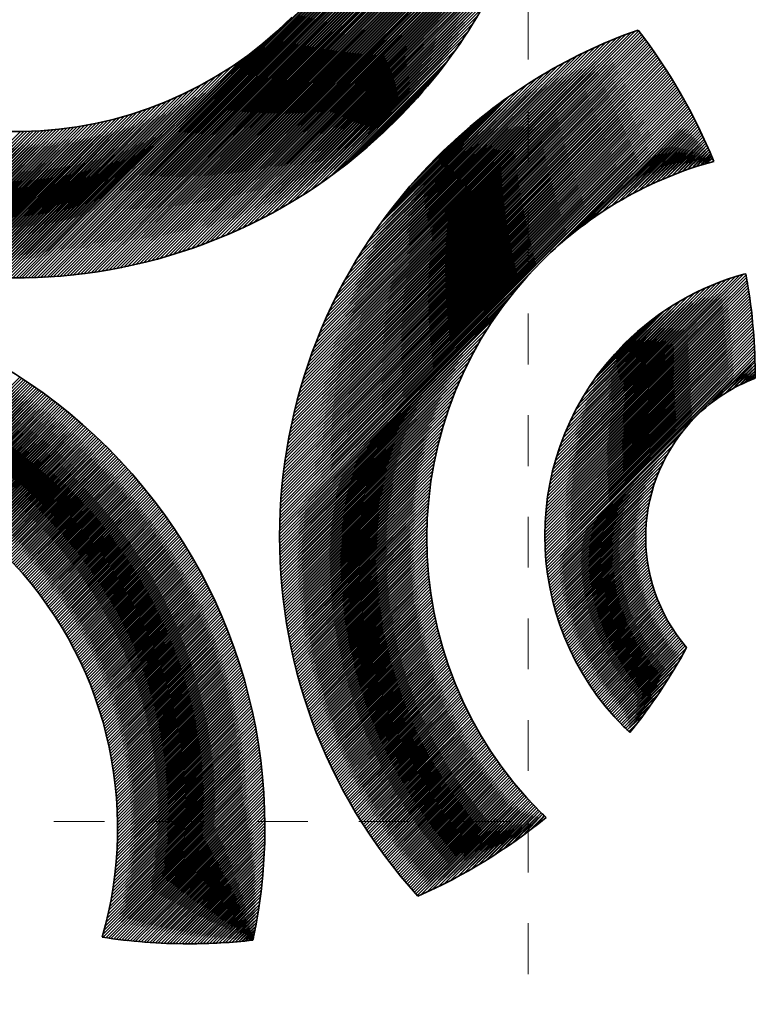
# Model space of a CAD drawing. Units: millimetres. Extents: x 2500 to 7997, y -35 to 2370.
# Drawn here: x 5081 to 5092, y 1983 to 1997 of the extents above; entities that cross this region are included whole.
import ezdxf

# ---------------------------------------------------------------- set-up
doc = ezdxf.new("R2010")
doc.units = ezdxf.units.MM
doc.linetypes.add('AVAC - Hidden 0_75', pattern=[1.5, 0.75, -0.75])
for name, color, linetype, lineweight in [('A-DETL', 90, 'Continuous', 18), ('G-IMPT', 8, 'Continuous', 35), ('Part', 7, 'Continuous', 25), ('Text', 7, 'Continuous', 25)]:
    doc.layers.add(name, color=color, linetype=linetype, lineweight=lineweight)
doc.styles.add('Arial', font='arial.ttf', dxfattribs={"height": 49.176647})
doc.styles.add('Avac Standard', font='arialnarrow2.ttf')
doc.dimstyles.new('Diagonal_-_2_5mm_Arial', dxfattribs={"dimtxt": 49.176647, "dimasz": 0.19685, "dimexe": 0.15748, "dimexo": 0.098425, "dimgap": 0.114829, "dimtad": 1, "dimdec": 0, "dimzin": 0, "dimdsep": 46, "dimtxsty": 'Arial', "dimblk1": 'OBLIQUE', "dimblk2": 'OBLIQUE', "dimsah": 1, "dimcen": 0.09, "dimdle": 0.15748, "dimazin": 0, "dimtfac": 1, "dimtdec": 0, "dimtix": 1, "dimtmove": 0, "dimatfit": 3, "dimfxl": 1, "dimtvp": 1, "dimtfill": 1, "dimtolj": 1, "dimtzin": 0, "dimarcsym": 2})

# ---------------------------------------------------------------- blocks, each defined once
blk = doc.blocks.new('rba-bim-rba5502 Series - rba logo_black without R_dwg-859695-PLAN VIEW')
at = {"layer": 'G-IMPT'}
for p, q in [((322.39, 375.531), (324.034, 377.174)), ((322.482, 375.6), (323.964, 377.083)), ((322.584, 375.68), (323.885, 376.98)), ((322.701, 375.775), (323.79, 376.863)), ((322.846, 375.897), (323.668, 376.718)), ((323.066, 376.094), (323.47, 376.499)), ((323.099, 374.848), (324.787, 376.536)), ((323.166, 374.937), (324.697, 376.469)), ((323.242, 375.036), (324.599, 376.392)), ((323.332, 375.148), (324.486, 376.303)), ((323.444, 375.283), (324.352, 376.19)), ((323.607, 375.468), (324.166, 376.027)), ((326.257, 372.551), (327.084, 373.377)), ((326.332, 372.648), (326.987, 373.303)), ((326.441, 372.779), (326.856, 373.194)), ((325.438, 365.961), (325.481, 366.005))]:
    blk.add_line(p, q, dxfattribs=at)
at = {"layer": 'G-IMPT', "flags": 128}
for points in [[(322.306, 375.469), (324.152, 377.337), (322.153, 375.361), (324.251, 377.482), (322.015, 375.268), (324.338, 377.613), (321.889, 375.187), (324.415, 377.735), (321.771, 375.114), (324.484, 377.849), (321.66, 375.048), (324.547, 377.957), (321.555, 374.987), (324.606, 378.061), (321.454, 374.931), (324.659, 378.159), (321.357, 374.879), (324.709, 378.254), (321.264, 374.831), (324.756, 378.346), (321.174, 374.786), (324.8, 378.435), (321.086, 374.743), (324.841, 378.521), (321.001, 374.703), (324.88, 378.605), (320.919, 374.665), (324.917, 378.686), (320.838, 374.63), (324.952, 378.766), (320.759, 374.596), (324.985, 378.844), (320.682, 374.564), (325.016, 378.92), (320.606, 374.533), (325.046, 378.995), (320.532, 374.504), (325.074, 379.068), (320.46, 374.476), (325.102, 379.14), (320.388, 374.449), (325.127, 379.211), (320.318, 374.424), (325.152, 379.281), (320.249, 374.4), (325.138, 379.311), (320.181, 374.377), (325.112, 379.33), (320.114, 374.355), (325.086, 379.349), (320.048, 374.334), (325.06, 379.368), (319.983, 374.314), (325.033, 379.386), (319.919, 374.294), (325.007, 379.405), (319.855, 374.276), (324.98, 379.423), (319.793, 374.258), (324.954, 379.442), (319.731, 374.241), (324.927, 379.46), (319.67, 374.225), (324.9, 379.478), (319.609, 374.209), (324.874, 379.496), (319.55, 374.195), (324.847, 379.514), (319.491, 374.18), (324.82, 379.532), (319.432, 374.167), (324.793, 379.55), (319.374, 374.154), (324.765, 379.567), (319.317, 374.141), (324.738, 379.585), (319.26, 374.13), (324.711, 379.603), (319.204, 374.118), (324.683, 379.62), (319.148, 374.107), (324.656, 379.637), (319.093, 374.097), (324.628, 379.655), (319.038, 374.087), (324.6, 379.672), (318.984, 374.078), (324.573, 379.689), (318.93, 374.069), (324.545, 379.706), (318.877, 374.061), (324.517, 379.723), (318.824, 374.053), (324.489, 379.74), (318.772, 374.045), (324.46, 379.756), (318.72, 374.038), (324.432, 379.773), (318.668, 374.031), (324.404, 379.789), (318.617, 374.025), (324.375, 379.806), (318.566, 374.019), (324.347, 379.822), (318.515, 374.013), (324.318, 379.838), (318.465, 374.008), (324.289, 379.854), (318.415, 374.003), (324.26, 379.87), (318.366, 373.999), (324.231, 379.886), (318.317, 373.994), (324.202, 379.902), (318.268, 373.99), (324.173, 379.918), (318.22, 373.987), (324.144, 379.934), (318.171, 373.984), (324.114, 379.949), (318.124, 373.981), (324.085, 379.965), (318.076, 373.978), (324.055, 379.98), (318.029, 373.976), (324.026, 379.995), (317.982, 373.974), (323.996, 380.01), (317.935, 373.972), (323.966, 380.025), (317.889, 373.971), (321.633, 377.715)], [(315.777, 374.193), (317.734, 376.128), (315.813, 374.185), (317.78, 376.129), (315.849, 374.176), (317.826, 376.13), (315.886, 374.168), (317.872, 376.132), (315.922, 374.159), (317.919, 376.134), (315.959, 374.151), (317.966, 376.136), (315.996, 374.143), (318.014, 376.139), (316.033, 374.135), (318.062, 376.142), (316.07, 374.128), (318.11, 376.145), (316.108, 374.12), (318.159, 376.149), (316.145, 374.113), (318.209, 376.154), (316.183, 374.106), (318.258, 376.159), (316.221, 374.098), (318.309, 376.164), (316.259, 374.092), (318.36, 376.17), (316.297, 374.085), (318.411, 376.176), (316.335, 374.078), (318.463, 376.183), (316.374, 374.072), (318.515, 376.191), (316.412, 374.066), (318.568, 376.199), (316.451, 374.06), (318.622, 376.208), (316.49, 374.054), (318.676, 376.217), (316.529, 374.048), (318.731, 376.227), (316.569, 374.042), (318.787, 376.238), (316.608, 374.037), (318.843, 376.249), (316.648, 374.032), (318.9, 376.262), (316.688, 374.027), (318.958, 376.275), (316.728, 374.022), (319.017, 376.288), (316.768, 374.017), (319.076, 376.303), (316.809, 374.013), (319.137, 376.319), (316.849, 374.009), (319.198, 376.335), (316.89, 374.005), (319.261, 376.353), (316.931, 374.001), (319.325, 376.372), (316.972, 373.997), (319.389, 376.391), (317.014, 373.994), (319.455, 376.413), (317.055, 373.99), (319.523, 376.435), (317.097, 373.987), (319.591, 376.459), (317.139, 373.984), (319.662, 376.484), (317.182, 373.982), (319.734, 376.512), (317.224, 373.979), (319.808, 376.541), (317.267, 373.977), (319.884, 376.572), (317.31, 373.975), (319.962, 376.605), (317.353, 373.973), (320.043, 376.641), (317.396, 373.972), (320.127, 376.68), (317.44, 373.97), (320.213, 376.722), (317.483, 373.969), (320.304, 376.768), (317.527, 373.968), (320.399, 376.818), (317.572, 373.968), (320.5, 376.873), (317.616, 373.967), (320.607, 376.936), (317.661, 373.967), (320.723, 377.006), (317.706, 373.967), (320.85, 377.089), (317.751, 373.968), (320.994, 377.188)], [(325.251, 374.037), (321.558, 370.365), (327.609, 376.439), (321.559, 370.412), (327.594, 376.469), (321.561, 370.458), (327.578, 376.498), (321.563, 370.505), (327.562, 376.527), (321.565, 370.552), (327.546, 376.556), (321.568, 370.6), (327.53, 376.585), (321.57, 370.648), (327.514, 376.614), (321.574, 370.696), (327.498, 376.643), (321.577, 370.744), (327.482, 376.671), (321.581, 370.793), (327.465, 376.7), (321.585, 370.842), (327.449, 376.728), (321.59, 370.891), (327.432, 376.756), (321.594, 370.941), (327.416, 376.785), (321.6, 370.991), (327.399, 376.813), (321.605, 371.042), (327.382, 376.841), (321.611, 371.092), (327.365, 376.869), (321.617, 371.144), (327.348, 376.897), (321.624, 371.195), (327.331, 376.925), (321.631, 371.247), (327.314, 376.952), (321.639, 371.3), (327.297, 376.98), (321.647, 371.352), (327.279, 377.007), (321.655, 371.406), (327.262, 377.035), (321.664, 371.459), (327.244, 377.062), (321.673, 371.514), (327.226, 377.089), (321.683, 371.568), (327.209, 377.116), (321.693, 371.623), (327.191, 377.144), (321.704, 371.679), (327.173, 377.17), (321.715, 371.735), (327.155, 377.197), (321.727, 371.792), (327.137, 377.224), (321.739, 371.849), (327.119, 377.251), (321.752, 371.907), (327.1, 377.277), (321.766, 371.965), (327.082, 377.304), (321.78, 372.024), (327.063, 377.33), (321.794, 372.084), (327.045, 377.357), (321.81, 372.144), (327.026, 377.383), (321.826, 372.205), (327.007, 377.409), (321.843, 372.267), (326.989, 377.435), (321.86, 372.329), (326.97, 377.461), (321.879, 372.393), (326.951, 377.487), (321.898, 372.457), (326.932, 377.513), (321.918, 372.522), (326.912, 377.539), (321.939, 372.588), (326.893, 377.564), (321.961, 372.654), (326.874, 377.59), (321.984, 372.722), (326.854, 377.615), (322.008, 372.791), (326.808, 377.614), (322.033, 372.861), (326.738, 377.589), (322.059, 372.932), (326.666, 377.562), (322.087, 373.005), (326.593, 377.534), (322.116, 373.079), (326.519, 377.504), (322.146, 373.154), (326.442, 377.473), (322.178, 373.231), (326.365, 377.44), (322.212, 373.309), (326.285, 377.405), (322.247, 373.39), (326.204, 377.369), (322.285, 373.472), (326.12, 377.33), (322.325, 373.557), (326.035, 377.289), (322.367, 373.644), (325.946, 377.246), (322.412, 373.734), (325.855, 377.2), (322.459, 373.826), (325.761, 377.15), (322.511, 373.923), (325.662, 377.097), (322.566, 374.023), (325.56, 377.039), (322.626, 374.128), (325.453, 376.977), (322.691, 374.238), (325.339, 376.909), (322.763, 374.355), (325.219, 376.833), (322.843, 374.48), (325.089, 376.748), (322.934, 374.615), (324.947, 376.651), (323.039, 374.765), (324.869, 376.596)], [(321.403, 377.507), (317.843, 373.969), (321.27, 377.397)], [(321.165, 377.314), (317.797, 373.968), (321.075, 377.246)], [(325.586, 374.371), (327.625, 376.41), (325.777, 374.54)], [(325.902, 374.643), (327.64, 376.381), (326.004, 374.722)], [(326.093, 374.788), (327.656, 376.351), (326.172, 374.845), (327.671, 376.321), (326.314, 374.942), (327.686, 376.292), (326.44, 375.023), (327.701, 376.262), (326.555, 375.093), (327.716, 376.232), (326.661, 375.155), (327.731, 376.202), (326.761, 375.21), (327.745, 376.171), (326.856, 375.26), (327.76, 376.141), (326.946, 375.305), (327.774, 376.111), (327.033, 375.347), (327.789, 376.08), (327.116, 375.385), (327.803, 376.05), (327.197, 375.421), (327.817, 376.019), (327.275, 375.454), (327.831, 375.988), (327.351, 375.485), (327.845, 375.957), (327.424, 375.514), (327.859, 375.926), (327.496, 375.541), (327.873, 375.895), (327.566, 375.566), (327.887, 375.864), (327.635, 375.59), (327.9, 375.832), (327.702, 375.612), (327.914, 375.801), (327.768, 375.633), (327.927, 375.77), (327.833, 375.653), (327.94, 375.738), (327.947, 375.722), (327.954, 375.706), (327.96, 375.69)], [(327.884, 372.089), (328.568, 372.796), (325.49, 369.74), (328.566, 372.839), (325.486, 369.781), (328.564, 372.882), (325.482, 369.822), (328.562, 372.925), (325.479, 369.864), (328.56, 372.968), (325.476, 369.906), (328.558, 373.01), (325.473, 369.948), (328.555, 373.052), (325.471, 369.991), (328.553, 373.095), (325.47, 370.034), (328.55, 373.137), (325.469, 370.078), (328.546, 373.178), (325.468, 370.122), (328.543, 373.22), (325.468, 370.167), (328.539, 373.261), (325.468, 370.212), (328.536, 373.302), (325.469, 370.258), (328.532, 373.343), (325.47, 370.304), (328.528, 373.384), (325.472, 370.351), (328.523, 373.425), (325.475, 370.398), (328.519, 373.465), (325.478, 370.446), (328.514, 373.505), (325.481, 370.495), (328.51, 373.545), (325.486, 370.544), (328.505, 373.585), (325.491, 370.594), (328.499, 373.625), (325.497, 370.645), (328.494, 373.665), (325.503, 370.696), (328.489, 373.704), (325.511, 370.749), (328.483, 373.743), (325.519, 370.802), (328.477, 373.782), (325.528, 370.856), (328.471, 373.821), (325.538, 370.911), (328.465, 373.86), (325.549, 370.966), (328.459, 373.899), (325.561, 371.023), (328.452, 373.937), (325.574, 371.081), (328.445, 373.975), (325.588, 371.141), (328.439, 374.013), (325.604, 371.201), (328.402, 374.022), (325.621, 371.263), (328.34, 374.004), (325.64, 371.327), (328.275, 373.985), (325.66, 371.392), (328.209, 373.963), (325.683, 371.46), (328.141, 373.94), (325.707, 371.529), (328.07, 373.915), (325.734, 371.6), (327.997, 373.887), (325.763, 371.675), (327.922, 373.856), (325.796, 371.752), (327.842, 373.821), (325.832, 371.833), (327.759, 373.783), (325.872, 371.918), (327.672, 373.74), (325.918, 372.009), (327.578, 373.692), (325.97, 372.106), (327.477, 373.635), (326.031, 372.212), (327.365, 373.569), (326.105, 372.33), (327.238, 373.487), (326.198, 372.469), (327.166, 373.437)], [(321.163, 364.201), (321.169, 364.229), (321.102, 364.185), (321.181, 364.286), (321.052, 364.18), (321.192, 364.342), (321.002, 364.175), (321.202, 364.397), (320.953, 364.17), (321.212, 364.452), (320.904, 364.166), (321.222, 364.507), (320.855, 364.162), (321.231, 364.561), (320.807, 364.159), (321.24, 364.614), (320.758, 364.155), (321.248, 364.667), (320.711, 364.152), (321.256, 364.72), (320.663, 364.15), (321.263, 364.772), (320.616, 364.147), (321.27, 364.824), (320.569, 364.145), (321.277, 364.876), (320.522, 364.144), (321.283, 364.927), (320.475, 364.142), (321.289, 364.978), (320.429, 364.141), (321.294, 365.028), (320.383, 364.14), (321.299, 365.078), (320.338, 364.139), (321.304, 365.128), (320.292, 364.138), (321.308, 365.177), (320.247, 364.138), (321.312, 365.226), (320.202, 364.138), (321.316, 365.275), (320.157, 364.138), (321.32, 365.323), (320.113, 364.138), (321.323, 365.371), (320.068, 364.139), (321.326, 365.419), (320.024, 364.14), (321.328, 365.466), (319.981, 364.141), (321.33, 365.513), (319.937, 364.142), (321.332, 365.56), (319.894, 364.144), (321.334, 365.606), (319.85, 364.146), (321.335, 365.653), (319.807, 364.148), (321.336, 365.699), (319.765, 364.15), (321.337, 365.744), (319.722, 364.152), (321.338, 365.79), (319.68, 364.155), (321.338, 365.835), (319.638, 364.157), (321.338, 365.88), (319.596, 364.16), (321.338, 365.925), (319.554, 364.163), (321.337, 365.969), (319.512, 364.167), (321.336, 366.013), (319.471, 364.17), (321.335, 366.057), (319.43, 364.174), (321.334, 366.101), (319.389, 364.178), (321.333, 366.144), (319.348, 364.182), (321.331, 366.188), (319.307, 364.186), (321.329, 366.231), (319.267, 364.191), (321.327, 366.273), (319.227, 364.195), (321.325, 366.316), (319.187, 364.2), (321.322, 366.358), (319.147, 364.205), (321.32, 366.4), (319.107, 364.21), (321.317, 366.442), (319.067, 364.216), (321.313, 366.484), (319.028, 364.221), (321.31, 366.526), (318.989, 364.227), (321.307, 366.567), (318.95, 364.233), (321.303, 366.608), (318.947, 364.275), (321.299, 366.649), (318.965, 364.337), (321.295, 366.69), (318.981, 364.398), (321.29, 366.73), (318.996, 364.458), (321.286, 366.771), (319.01, 364.518), (321.281, 366.811), (319.024, 364.576), (321.276, 366.851), (319.036, 364.634), (321.271, 366.891), (319.048, 364.69), (321.266, 366.93), (319.059, 364.746), (321.26, 366.97), (319.07, 364.802), (321.255, 367.009), (319.08, 364.856), (321.249, 367.048), (319.089, 364.91), (321.243, 367.087), (319.097, 364.964), (321.237, 367.126), (319.105, 365.017), (321.231, 367.165), (319.112, 365.069), (321.224, 367.203), (319.119, 365.12), (321.217, 367.241), (319.125, 365.172), (321.211, 367.279), (319.131, 365.222), (321.204, 367.317), (319.136, 365.272), (321.196, 367.355), (319.141, 365.322), (321.189, 367.393), (319.145, 365.371), (321.182, 367.43), (319.149, 365.42), (321.174, 367.467), (319.152, 365.468), (321.166, 367.505), (319.155, 365.516), (321.159, 367.542), (319.158, 365.563), (321.15, 367.578), (319.16, 365.61), (321.142, 367.615), (319.162, 365.657), (321.134, 367.652), (319.163, 365.703), (321.125, 367.688), (319.164, 365.749), (321.117, 367.724), (319.164, 365.794), (321.108, 367.76), (319.165, 365.84), (321.099, 367.796), (319.164, 365.884), (321.09, 367.832), (319.164, 365.929), (321.081, 367.868), (319.163, 365.973), (321.071, 367.903), (319.162, 366.017), (321.062, 367.939), (319.161, 366.06), (321.052, 367.974), (319.159, 366.103), (321.042, 368.009), (319.157, 366.146), (321.032, 368.044), (319.154, 366.189), (321.022, 368.079), (319.152, 366.231), (321.012, 368.114), (319.149, 366.273), (321.002, 368.148), (319.146, 366.314), (320.991, 368.183), (319.142, 366.356), (320.981, 368.217), (319.138, 366.397), (320.97, 368.251), (319.134, 366.438), (320.959, 368.285), (319.13, 366.478), (320.948, 368.319), (319.125, 366.519), (320.937, 368.353), (319.12, 366.559), (320.926, 368.387), (319.115, 366.598), (320.915, 368.42), (319.11, 366.638), (320.903, 368.454), (319.104, 366.677), (320.892, 368.487), (319.099, 366.716), (320.88, 368.52), (319.092, 366.755), (320.868, 368.553), (319.086, 366.794), (320.856, 368.586), (319.08, 366.832), (320.844, 368.619), (319.073, 366.87), (320.832, 368.652), (319.066, 366.908), (320.819, 368.684), (319.059, 366.946), (320.807, 368.717), (319.051, 366.983), (320.794, 368.749), (319.044, 367.021), (320.782, 368.781), (319.036, 367.058), (320.769, 368.813), (319.028, 367.095), (320.756, 368.845), (319.02, 367.131), (320.743, 368.877), (319.011, 367.168), (320.73, 368.909), (319.002, 367.204), (320.717, 368.941), (318.994, 367.24), (320.703, 368.972), (318.985, 367.276), (320.69, 369.003), (318.975, 367.311), (320.676, 369.035), (318.966, 367.347), (320.662, 369.066), (318.956, 367.382), (320.649, 369.097), (318.946, 367.417), (320.635, 369.128), (318.936, 367.452), (320.621, 369.159), (318.926, 367.487), (320.606, 369.19), (318.916, 367.521), (320.592, 369.22), (318.905, 367.556), (320.578, 369.251), (318.894, 367.59), (320.563, 369.281), (318.884, 367.624), (320.549, 369.311), (318.872, 367.658), (320.534, 369.342), (318.861, 367.691), (320.519, 369.372), (318.85, 367.725), (320.504, 369.402), (318.838, 367.758), (320.489, 369.432), (318.826, 367.791), (320.474, 369.461), (318.814, 367.824), (320.459, 369.491), (318.802, 367.857), (320.443, 369.521), (318.79, 367.889), (320.428, 369.55), (318.777, 367.922), (320.412, 369.579), (318.765, 367.954), (320.397, 369.609), (318.752, 367.986), (320.381, 369.638), (318.739, 368.018), (320.365, 369.667), (318.726, 368.05), (320.349, 369.696), (318.713, 368.082), (320.333, 369.725), (318.699, 368.113), (320.317, 369.753), (318.686, 368.145), (320.301, 369.782), (318.672, 368.176), (320.284, 369.81), (318.658, 368.207), (320.268, 369.839), (318.644, 368.238), (320.251, 369.867), (318.63, 368.268), (320.235, 369.895), (318.616, 368.299), (320.218, 369.924), (318.601, 368.329), (320.201, 369.952), (318.587, 368.36), (320.184, 369.979), (318.572, 368.39), (320.167, 370.007), (318.557, 368.42), (320.15, 370.035), (318.542, 368.45), (320.132, 370.063), (318.527, 368.479), (320.115, 370.09), (318.511, 368.509), (320.098, 370.118), (318.496, 368.538), (320.08, 370.145), (318.48, 368.567), (320.062, 370.172), (318.464, 368.596), (320.045, 370.199), (318.448, 368.625), (320.027, 370.226), (318.432, 368.654), (320.009, 370.253), (318.416, 368.683), (319.991, 370.28), (318.4, 368.711), (319.973, 370.307), (318.383, 368.74), (319.954, 370.334), (318.366, 368.768), (319.936, 370.36), (318.35, 368.796), (319.918, 370.387), (318.333, 368.824), (319.899, 370.413), (318.316, 368.852), (319.88, 370.439), (318.299, 368.88), (319.862, 370.466), (318.281, 368.907), (319.843, 370.492), (318.264, 368.935), (319.824, 370.518), (318.246, 368.962), (319.805, 370.544), (318.228, 368.989), (319.786, 370.569), (318.211, 369.016), (319.767, 370.595), (318.193, 369.043), (319.748, 370.621), (318.174, 369.07), (319.728, 370.646), (318.156, 369.097), (319.709, 370.672), (318.138, 369.123), (319.689, 370.697), (318.119, 369.15), (319.669, 370.722), (318.101, 369.176), (319.65, 370.747), (318.082, 369.202), (319.63, 370.772), (318.063, 369.228), (319.61, 370.797), (318.044, 369.254), (319.59, 370.822), (318.025, 369.28), (319.57, 370.847), (318.005, 369.305), (319.55, 370.872), (317.986, 369.331), (319.529, 370.896), (317.967, 369.356), (319.509, 370.921), (317.947, 369.381), (319.489, 370.945), (317.927, 369.406), (319.468, 370.97), (317.907, 369.431), (319.447, 370.994), (317.887, 369.456), (319.427, 371.018), (317.867, 369.481), (319.406, 371.042), (317.847, 369.506), (319.385, 371.066), (317.826, 369.53), (319.364, 371.09), (317.806, 369.554), (319.343, 371.114), (317.785, 369.579), (319.322, 371.138), (317.764, 369.603), (319.3, 371.161), (317.743, 369.627), (319.279, 371.185), (317.722, 369.65), (319.257, 371.208), (317.701, 369.674), (319.236, 371.232), (317.68, 369.698), (319.214, 371.255), (317.658, 369.721), (319.193, 371.278), (317.637, 369.745), (319.171, 371.301), (317.615, 369.768), (319.149, 371.324), (317.593, 369.791), (319.127, 371.347), (317.571, 369.814), (319.105, 371.37), (317.549, 369.837), (319.083, 371.393), (317.527, 369.86), (319.06, 371.415), (317.505, 369.882), (319.038, 371.438), (317.482, 369.905), (319.016, 371.46), (317.46, 369.927), (318.993, 371.483), (317.437, 369.949), (318.97, 371.505), (317.414, 369.971), (318.948, 371.527), (317.392, 369.993), (318.925, 371.549), (317.369, 370.015), (318.902, 371.571), (317.345, 370.037), (318.879, 371.593), (317.322, 370.059), (318.856, 371.615), (317.299, 370.08), (318.833, 371.637), (317.275, 370.102), (318.81, 371.658), (317.252, 370.123), (318.786, 371.68), (317.228, 370.144), (318.763, 371.701), (317.204, 370.165), (318.739, 371.723), (317.18, 370.186), (318.716, 371.744), (317.156, 370.207), (318.692, 371.765), (317.132, 370.227), (318.668, 371.787), (317.107, 370.248), (318.644, 371.808), (317.083, 370.268), (318.621, 371.829), (317.058, 370.289), (318.596, 371.849), (317.033, 370.309), (318.572, 371.87), (317.009, 370.329), (318.548, 371.891), (316.984, 370.349), (318.524, 371.911), (316.958, 370.368), (318.499, 371.932), (316.933, 370.388), (318.475, 371.952), (316.908, 370.408), (318.45, 371.973), (316.882, 370.427), (318.426, 371.993), (316.857, 370.446), (318.401, 372.013), (316.831, 370.465), (318.376, 372.033), (316.805, 370.484), (318.351, 372.053), (316.779, 370.503), (318.326, 372.073), (316.753, 370.522), (318.301, 372.093), (316.726, 370.541), (318.276, 372.112), (316.7, 370.559), (318.25, 372.132), (316.674, 370.577), (318.225, 372.151), (316.647, 370.596), (318.199, 372.171), (316.62, 370.614), (318.174, 372.19), (316.593, 370.632), (318.148, 372.209), (316.566, 370.65), (318.122, 372.228), (316.539, 370.667), (318.096, 372.247), (316.511, 370.685), (318.071, 372.266), (316.484, 370.702), (318.044, 372.285), (316.456, 370.72), (318.018, 372.304), (316.429, 370.737), (317.992, 372.323), (316.401, 370.754), (317.966, 372.341), (316.373, 370.771), (317.939, 372.36), (316.345, 370.787), (317.913, 372.378), (316.316, 370.804), (317.886, 372.396), (316.288, 370.82), (317.859, 372.414), (316.259, 370.837), (317.833, 372.432), (316.231, 370.853), (317.806, 372.45), (316.202, 370.869), (317.779, 372.468), (316.173, 370.885), (317.751, 372.486), (316.144, 370.901), (317.724, 372.504), (316.114, 370.916)], [(324.98, 373.72), (321.556, 370.319), (325.082, 373.845)], [(324.834, 373.53), (321.556, 370.273), (324.9, 373.618)], [(325.149, 365.74), (325.436, 366.049), (324.991, 365.627), (325.413, 366.072), (324.849, 365.53), (325.391, 366.094), (324.719, 365.445), (325.369, 366.117), (324.598, 365.368), (325.347, 366.139), (324.484, 365.299), (325.325, 366.162), (324.376, 365.236), (325.303, 366.185), (324.272, 365.177), (325.281, 366.208), (324.173, 365.123), (325.259, 366.232), (324.077, 365.072), (325.238, 366.255), (323.985, 365.024), (325.216, 366.278), (323.895, 364.98), (325.195, 366.302), (323.808, 364.937), (325.174, 366.326), (323.723, 364.897), (325.152, 366.349), (323.64, 364.86), (325.132, 366.373), (323.586, 364.85), (325.111, 366.397), (323.565, 364.874), (325.09, 366.422), (323.544, 364.898), (325.069, 366.446), (323.522, 364.921), (325.049, 366.47), (323.501, 364.945), (325.029, 366.495), (323.481, 364.969), (325.008, 366.52), (323.46, 364.993), (324.988, 366.545), (323.439, 365.018), (324.968, 366.569), (323.418, 365.042), (324.949, 366.595), (323.398, 365.066), (324.929, 366.62), (323.377, 365.091), (324.909, 366.645), (323.357, 365.115), (324.89, 366.671), (323.337, 365.14), (324.871, 366.696), (323.317, 365.165), (324.851, 366.722), (323.297, 365.189), (324.832, 366.748), (323.277, 365.214), (324.813, 366.774), (323.257, 365.239), (324.795, 366.8), (323.237, 365.264), (324.776, 366.826), (323.217, 365.29), (324.757, 366.852), (323.198, 365.315), (324.739, 366.879), (323.178, 365.34), (324.721, 366.906), (323.159, 365.366), (324.703, 366.932), (323.139, 365.391), (324.685, 366.959), (323.12, 365.417), (324.667, 366.986), (323.101, 365.443), (324.649, 367.013), (323.082, 365.469), (324.631, 367.041), (323.063, 365.495), (324.614, 367.068), (323.044, 365.521), (324.597, 367.096), (323.025, 365.547), (324.579, 367.123), (323.006, 365.573), (324.562, 367.151), (322.988, 365.599), (324.545, 367.179), (322.969, 365.626), (324.529, 367.207), (322.951, 365.652), (324.512, 367.235), (322.933, 365.679), (324.495, 367.264), (322.914, 365.705), (324.479, 367.292), (322.896, 365.732), (324.463, 367.321), (322.878, 365.759), (324.447, 367.35), (322.86, 365.786), (324.431, 367.379), (322.843, 365.813), (324.415, 367.408), (322.825, 365.84), (324.399, 367.437), (322.807, 365.868), (324.384, 367.466), (322.79, 365.895), (324.368, 367.496), (322.772, 365.922), (324.353, 367.526), (322.755, 365.95), (324.338, 367.555), (322.738, 365.978), (324.323, 367.585), (322.721, 366.005), (324.308, 367.615), (322.703, 366.033), (324.293, 367.646), (322.687, 366.061), (324.279, 367.676), (322.67, 366.089), (324.265, 367.707), (322.653, 366.117), (324.25, 367.737), (322.636, 366.146), (324.236, 367.768), (322.62, 366.174), (324.222, 367.799), (322.603, 366.202), (324.209, 367.83), (322.587, 366.231), (324.195, 367.862), (322.571, 366.26), (324.182, 367.893), (322.555, 366.288), (324.168, 367.925), (322.539, 366.317), (324.155, 367.956), (322.523, 366.346), (324.142, 367.988), (322.507, 366.375), (324.129, 368.02), (322.491, 366.404), (324.117, 368.053), (322.475, 366.434), (324.104, 368.085), (322.46, 366.463), (324.092, 368.118), (322.444, 366.493), (324.08, 368.15), (322.429, 366.522), (324.068, 368.183), (322.414, 366.552), (324.056, 368.216), (322.399, 366.582), (324.044, 368.25), (322.384, 366.612), (324.033, 368.283), (322.369, 366.642), (324.022, 368.317), (322.354, 366.672), (324.011, 368.351), (322.339, 366.702), (324, 368.384), (322.325, 366.732), (323.989, 368.419), (322.31, 366.763), (323.978, 368.453), (322.296, 366.793), (323.968, 368.487), (322.282, 366.824), (323.958, 368.522), (322.268, 366.855), (323.948, 368.557), (322.254, 366.886), (323.938, 368.592), (322.24, 366.917), (323.928, 368.627), (322.226, 366.948), (323.919, 368.663), (322.212, 366.979), (323.909, 368.698), (322.199, 367.01), (323.9, 368.734), (322.185, 367.042), (323.891, 368.77), (322.172, 367.073), (323.883, 368.806), (322.159, 367.105), (323.874, 368.843), (322.146, 367.137), (323.866, 368.879), (322.133, 367.169), (323.858, 368.916), (322.12, 367.201), (323.85, 368.953), (322.107, 367.233), (323.842, 368.99), (322.094, 367.265), (323.835, 369.028), (322.082, 367.297), (323.827, 369.065), (322.069, 367.33), (323.82, 369.103), (322.057, 367.362), (323.814, 369.141), (322.045, 367.395), (323.807, 369.18), (322.033, 367.428), (323.801, 369.218), (322.021, 367.461), (323.795, 369.257), (322.009, 367.494), (323.789, 369.296), (321.997, 367.527), (323.783, 369.336), (321.986, 367.561), (323.778, 369.375), (321.974, 367.594), (323.773, 369.415), (321.963, 367.628), (323.768, 369.455), (321.952, 367.661), (323.763, 369.495), (321.941, 367.695), (323.759, 369.536), (321.93, 367.729), (323.755, 369.576), (321.919, 367.763), (323.751, 369.617), (321.908, 367.797), (323.747, 369.659), (321.898, 367.832), (323.744, 369.7), (321.887, 367.866), (323.741, 369.742), (321.877, 367.901), (323.738, 369.784), (321.867, 367.936), (323.736, 369.827), (321.857, 367.971), (323.734, 369.87), (321.847, 368.006), (323.732, 369.913), (321.837, 368.041), (323.73, 369.956), (321.828, 368.076), (323.729, 370), (321.818, 368.112), (323.728, 370.044), (321.809, 368.147), (323.728, 370.088), (321.8, 368.183), (323.728, 370.133), (321.791, 368.219), (323.728, 370.178), (321.782, 368.255), (323.728, 370.224), (321.773, 368.291), (323.729, 370.269), (321.764, 368.327), (323.73, 370.315), (321.756, 368.364), (323.732, 370.362), (321.748, 368.4), (323.734, 370.409), (321.74, 368.437), (323.736, 370.456), (321.732, 368.474), (323.739, 370.504), (321.724, 368.511), (323.743, 370.552), (321.716, 368.548), (323.746, 370.601), (321.708, 368.585), (323.751, 370.65), (321.701, 368.623), (323.755, 370.699), (321.694, 368.661), (323.76, 370.749), (321.687, 368.698), (323.766, 370.8), (321.68, 368.736), (323.772, 370.851), (321.673, 368.774), (323.779, 370.903), (321.666, 368.813), (323.786, 370.955), (321.66, 368.851), (323.794, 371.007), (321.654, 368.89), (323.802, 371.061), (321.648, 368.929), (323.811, 371.115), (321.642, 368.968), (323.821, 371.169), (321.636, 369.007), (323.831, 371.224), (321.63, 369.046), (323.842, 371.28), (321.625, 369.086), (323.854, 371.337), (321.62, 369.125), (323.866, 371.394), (321.615, 369.165), (323.88, 371.453), (321.61, 369.205), (323.894, 371.512), (321.605, 369.245), (323.909, 371.572), (321.601, 369.286), (323.925, 371.632), (321.596, 369.327), (323.942, 371.694), (321.592, 369.367), (323.96, 371.757), (321.588, 369.408), (323.979, 371.821), (321.585, 369.449), (323.999, 371.887), (321.581, 369.491), (324.021, 371.953), (321.578, 369.532), (324.044, 372.021), (321.575, 369.574), (324.069, 372.091), (321.572, 369.616), (324.095, 372.162), (321.569, 369.658), (324.123, 372.234), (321.567, 369.701), (324.153, 372.309), (321.564, 369.744), (324.185, 372.386), (321.562, 369.786), (324.219, 372.465), (321.561, 369.83), (324.256, 372.547), (321.559, 369.873), (324.296, 372.632), (321.558, 369.916), (324.339, 372.721), (321.557, 369.96), (324.387, 372.813), (321.556, 370.004), (324.439, 372.91), (321.555, 370.048), (324.497, 373.013), (321.555, 370.093), (324.563, 373.124), (321.554, 370.138), (324.638, 373.243), (321.555, 370.183), (324.726, 373.376), (321.555, 370.228), (324.777, 373.45)], [(328.572, 372.508), (328.5, 372.459), (328.572, 372.553), (328.421, 372.424), (328.572, 372.598), (328.334, 372.382), (328.571, 372.642), (328.237, 372.33), (328.571, 372.686), (328.126, 372.264), (328.57, 372.73), (327.984, 372.167), (328.569, 372.752)], [(326.926, 367.517), (326.683, 367.296), (327.043, 367.679), (326.66, 367.318), (327.143, 367.823), (326.638, 367.341), (327.23, 367.956), (326.615, 367.363), (327.308, 368.079), (326.593, 367.386), (327.379, 368.194), (326.571, 367.409), (327.444, 368.304), (326.549, 367.432), (327.503, 368.408), (326.528, 367.455), (327.558, 368.508), (326.506, 367.478), (327.54, 368.535), (326.485, 367.502), (327.52, 368.56), (326.464, 367.526), (327.5, 368.585), (326.443, 367.55), (327.48, 368.61), (326.422, 367.574), (327.461, 368.635), (326.401, 367.598), (327.442, 368.661), (326.381, 367.623), (327.423, 368.687), (326.361, 367.647), (327.404, 368.713), (326.34, 367.672), (327.386, 368.74), (326.321, 367.697), (327.368, 368.767), (326.301, 367.722), (327.35, 368.794), (326.281, 367.748), (327.333, 368.822), (326.262, 367.773), (327.316, 368.85), (326.243, 367.799), (327.299, 368.878), (326.224, 367.825), (327.283, 368.906), (326.205, 367.851), (327.267, 368.935), (326.186, 367.877), (327.251, 368.964), (326.168, 367.904), (327.235, 368.993), (326.15, 367.931), (327.22, 369.023), (326.132, 367.957), (327.205, 369.053), (326.114, 367.984), (327.191, 369.084), (326.096, 368.012), (327.177, 369.115), (326.079, 368.039), (327.163, 369.146), (326.062, 368.067), (327.15, 369.177), (326.045, 368.095), (327.137, 369.209), (326.028, 368.123), (327.124, 369.241), (326.011, 368.151), (327.112, 369.274), (325.995, 368.179), (327.1, 369.307), (325.978, 368.208), (327.088, 369.34), (325.962, 368.237), (327.077, 369.374), (325.946, 368.266), (327.067, 369.408), (325.931, 368.295), (327.056, 369.443), (325.915, 368.325), (327.046, 369.478), (325.9, 368.354), (327.037, 369.514), (325.885, 368.384), (327.028, 369.549), (325.87, 368.414), (327.019, 369.586), (325.856, 368.444), (327.011, 369.623), (325.841, 368.475), (327.004, 369.66), (325.827, 368.506), (326.997, 369.698), (325.813, 368.537), (326.99, 369.736), (325.799, 368.568), (326.984, 369.775), (325.786, 368.599), (326.979, 369.814), (325.772, 368.631), (326.974, 369.854), (325.759, 368.663), (326.969, 369.895), (325.747, 368.695), (326.966, 369.936), (325.734, 368.727), (326.963, 369.978), (325.722, 368.76), (326.96, 370.021), (325.71, 368.792), (326.959, 370.064), (325.698, 368.825), (326.958, 370.108), (325.686, 368.859), (326.957, 370.152), (325.675, 368.892), (326.958, 370.198), (325.663, 368.926), (326.959, 370.244), (325.653, 368.96), (326.962, 370.292), (325.642, 368.994), (326.965, 370.34), (325.632, 369.029), (326.97, 370.389), (325.621, 369.063), (326.975, 370.439), (325.612, 369.098), (326.982, 370.491), (325.602, 369.134), (326.99, 370.544), (325.593, 369.169), (326.999, 370.598), (325.584, 369.205), (327.01, 370.654), (325.575, 369.242), (327.023, 370.712), (325.567, 369.278), (327.037, 370.771), (325.558, 369.315), (327.054, 370.833), (325.551, 369.352), (327.073, 370.897), (325.543, 369.389), (327.095, 370.964), (325.536, 369.427), (327.121, 371.035), (325.529, 369.465), (327.151, 371.109), (325.522, 369.503), (327.186, 371.189), (325.516, 369.542), (327.228, 371.276), (325.51, 369.581), (327.279, 371.372), (325.505, 369.62), (327.346, 371.484), (325.499, 369.66), (327.443, 371.626), (325.495, 369.7), (327.52, 371.726)], [(326.781, 367.327), (326.706, 367.274), (326.858, 367.426)], [(325.236, 365.805), (325.459, 366.027), (325.332, 365.877)]]:
    blk.add_lwpolyline(points, dxfattribs=at)
at = {"layer": 'G-IMPT'}
for points in [[(325.158, 379.297), (324.777, 378.2), (324.148, 377.169), (323.272, 376.293)], [(320.486, 379.078), (318.948, 377.54), (316.472, 377.514), (314.908, 379.002)], [(313.743, 377.676), (315.995, 375.566), (319.534, 375.614), (321.736, 377.816)], [(323.88, 375.755), (324.716, 376.591), (325.692, 377.201), (326.732, 377.587)], [(326.732, 377.587), (326.732, 377.587), (326.845, 377.627), (326.845, 377.627)], [(326.845, 377.627), (327.298, 377.039), (327.675, 376.387), (327.96, 375.689)], [(323.272, 376.293), (320.327, 373.348), (315.646, 373.199), (312.537, 375.85)], [(323.595, 364.84), (320.782, 367.946), (320.878, 372.752), (323.88, 375.755)], [(327.96, 375.689), (327.028, 375.434), (326.148, 374.94), (325.415, 374.207)], [(325.415, 374.207), (323.168, 371.96), (323.165, 368.32), (325.407, 366.078)], [(311.913, 373.621), (314.41, 374.106), (317.092, 373.384), (319.023, 371.453)], [(328.405, 374.023), (328.405, 374.023), (328.435, 374.031), (328.435, 374.031)], [(328.435, 374.031), (328.522, 373.555), (328.569, 373.066), (328.572, 372.566)], [(326.641, 372.994), (327.149, 373.502), (327.759, 373.845), (328.405, 374.023)], [(326.635, 367.343), (325.076, 368.902), (325.079, 371.432), (326.641, 372.994)], [(328.572, 372.488), (328.252, 372.365), (327.951, 372.175), (327.693, 371.917)], [(328.572, 372.566), (328.572, 372.566), (328.572, 372.512), (328.572, 372.512)], [(328.572, 372.512), (328.572, 372.504), (328.572, 372.496), (328.572, 372.488)], [(327.693, 371.917), (326.759, 370.982), (326.714, 369.496), (327.56, 368.512)], [(319.023, 371.453), (320.993, 369.482), (321.706, 366.73), (321.161, 364.191)], [(327.56, 368.512), (327.319, 368.068), (327.039, 367.647), (326.725, 367.256)], [(326.725, 367.256), (326.695, 367.285), (326.665, 367.314), (326.635, 367.343)], [(325.407, 366.078), (325.433, 366.052), (325.46, 366.026), (325.486, 366)], [(325.486, 366), (324.914, 365.534), (324.279, 365.142), (323.595, 364.84)]]:
    blk.add_open_spline(points, degree=3, dxfattribs=at)
for points, knots in [([(318.936, 364.235), (319.502, 366.183), (319.018, 368.369), (317.485, 369.902), (315.978, 371.409), (313.841, 371.902), (311.919, 371.381)], [3, 3, 3, 3, 4, 4, 4, 5, 5, 5, 5]), ([(321.161, 364.191), (320.849, 364.156), (320.533, 364.138), (320.212, 364.138), (319.778, 364.138), (319.352, 364.171), (318.936, 364.235)], [1, 1, 1, 1, 2, 2, 2, 3, 3, 3, 3])]:
    blk.add_open_spline(points, degree=3, knots=knots, dxfattribs=at)
blk = doc.blocks.new('rba-bim-rba5501 Series - RBA5501-240-774663-PLAN VIEW')
at = {"xscale": -1}
blk.add_blockref('rba-bim-rba5502 Series - rba logo_black without R_dwg-859695-PLAN VIEW', (-774.577, -405.941), dxfattribs=at)
blk = doc.blocks.new('_Oblique')
at = {"color": 0, "linetype": 'ByBlock', "lineweight": -2}
blk.add_line((-0.5, -0.5), (0.5, 0.5), dxfattribs=at)
blk = doc.blocks.new('*D465')
at = {"layer": 'Defpoints', "color": 0, "transparency": 16777216}
for p in [(5063.94, 2099.35), (5188.994, 2025.399), (5063.94, 1893.899)]:
    blk.add_point(p, dxfattribs=at)
at = {"layer": 'Text', "color": 0, "lineweight": -2, "transparency": 16777216}
for p, q in [((5063.94, 1918.899), (5063.94, 2124.35)), ((5188.994, 2050.399), (5188.994, 2124.35)), ((5189.994, 2099.35), (5062.94, 2099.35))]:
    blk.add_line(p, q, dxfattribs=at)
at = {"layer": 'Text', "color": 0, "lineweight": -2, "transparency": 16777216, "xscale": 35, "yscale": 35, "zscale": 35, "rotation": 180}
blk.add_blockref('_Oblique', (5063.94, 2099.35), dxfattribs=at)
at = {"layer": 'Text', "color": 0, "lineweight": -2, "transparency": 16777216, "xscale": 35, "yscale": 35, "zscale": 35}
blk.add_blockref('_Oblique', (5188.994, 2099.35), dxfattribs=at)
at = {"layer": 'Text', "color": 0, "transparency": 16777216, "insert": (5126.467, 2138.497), "char_height": 37.5, "width": 0.34065, "attachment_point": 5, "style": 'Avac Standard'}
blk.add_mtext('\\A1;125', dxfattribs=at)

msp = doc.modelspace()

# ---------------------------------------------------------------- linework, layer by layer
at = {"layer": 'A-DETL', "color": 1, "linetype": 'AVAC - Hidden 0_75'}
for p, q in [((5088.794, 2004.899), (5088.794, 1980.899)), ((5072.794, 1985.399), (5088.794, 1985.399))]:
    msp.add_line(p, q, dxfattribs=at)

# ---------------------------------------------------------------- block references
at = {"layer": 'Part', "xscale": -1}
msp.add_blockref('rba-bim-rba5501 Series - RBA5501-240-774663-PLAN VIEW', (3988.994, 2025.399), dxfattribs=at)

# ---------------------------------------------------------------- dimensions: what is measured, and where the dimension line sits
at = {"layer": 'Text'}
dim = msp.add_linear_dim(base=(5063.94, 2099.35), p1=(5188.994, 2025.399), p2=(5063.94, 1893.899), angle=180, dimstyle='Diagonal_-_2_5mm_Arial', override={"dimtxt": 37.5, "dimasz": 35, "dimexe": 25, "dimexo": 25, "dimgap": 20, "dimpost": '<>', "dimtxsty": 'Avac Standard', "dimdle": 1, "dimfxl": 1028.112398, "dimtfill": 0}, dxfattribs=at)
dim.commit()
dim.dimension.update_dxf_attribs({"geometry": '*D465', "text_midpoint": (5126.467, 2138.497)})

doc.saveas('drawing.dxf')
